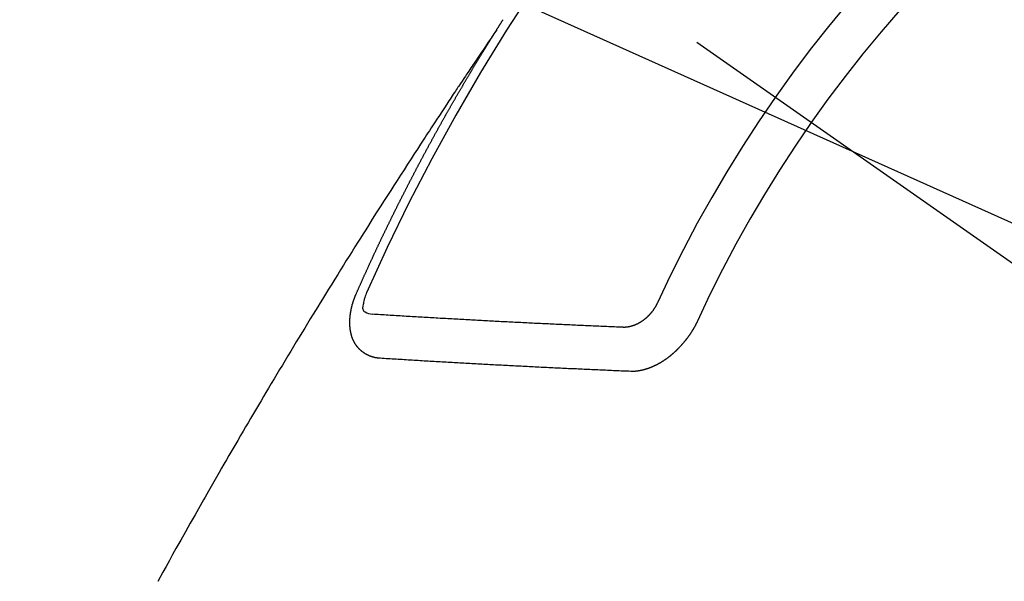
# Model space of a CAD drawing. Extents: x 28111 to 54242, y 210 to 8610.
# Drawn here: x 43386 to 43401, y 7288 to 7297 of the extents above; entities that cross this region are included whole.
import ezdxf

# ---------------------------------------------------------------- set-up
doc = ezdxf.new("R2010")
doc.units = 0
doc.header["$LTSCALE"] = 50
doc.header["$MEASUREMENT"] = 0
doc.linetypes.add('CENTER2', pattern=[1.125, 0.75, -0.125, 0.125, -0.125])
doc.linetypes.add('HIDDEN', pattern=[0.375, 0.25, -0.125])
doc.layers.get('0').update_dxf_attribs({"linetype": 'CONTINUOUS'})
for name, color, linetype in [('150-機器', 8, 'CONTINUOUS'), ('160-文字', 254, 'CONTINUOUS'), ('166-寸法B', 11, 'CONTINUOUS')]:
    doc.layers.add(name, color=color, linetype=linetype)
doc.styles.add('KH001', font='txt')
doc.dimstyles.new('KH1xx030', dxfattribs={"dimscale": 30, "dimtxt": 2, "dimasz": 0.6, "dimexe": 0.3, "dimexo": 1.2, "dimgap": 0.5, "dimtad": 3, "dimdec": 1, "dimdsep": 46, "dimlunit": 6, "dimtxsty": 'KH001', "dimblk": 'DOT', "dimcen": 1, "dimdle": 1, "dimclrd": 256, "dimclre": 256, "dimclrt": 256, "dimadec": 0, "dimazin": 0, "dimtfac": 1, "dimtdec": 1, "dimtix": 1, "dimtmove": 2, "dimatfit": 3, "dimldrblk": 'CLOSEDBLANK', "dimfxl": 1, "dimtolj": 1, "dimtzin": 0, "dimlwd": -1, "dimlwe": -1, "dimarcsym": 0})

# ---------------------------------------------------------------- blocks, each defined once
blk = doc.blocks.new('_Dot')
at = {"color": 0, "linetype": 'ByBlock', "lineweight": -2}
blk.add_line((-0.5, 0), (-1, 0), dxfattribs=at)
at = {"color": 0, "linetype": 'ByBlock', "const_width": 0.5}
blk.add_lwpolyline([(-0.25, 0, 1), (0.25, 0, 1)], format="xyb", close=True, dxfattribs=at)
blk = doc.blocks.new('*D83')
at = {"layer": '166-寸法B', "transparency": 16777216}
for p, q in [((43371.68, 7670.643), (43551.928, 7670.643)), ((43542.928, 7652.643), (43542.928, 7263.643)), ((43384.081, 7245.643), (43551.928, 7245.643))]:
    blk.add_line(p, q, dxfattribs=at)
at = {"layer": '166-寸法B', "transparency": 16777216, "xscale": 18, "yscale": 18, "zscale": 18}
for p, rotation in [((43542.928, 7670.643), 90), ((43542.928, 7245.643), 270)]:
    blk.add_blockref('_Dot', p, dxfattribs=dict(at, rotation=rotation))
at = {"layer": '166-寸法B', "transparency": 16777216, "insert": (43497.928, 7458.143), "char_height": 60, "attachment_point": 5, "rotation": 90, "style": 'KH001'}
blk.add_mtext('\\A1;425', dxfattribs=at)
blk = doc.blocks.new('_ClosedBlank')
at = {"color": 0, "linetype": 'ByBlock', "lineweight": -2}
for p, q in [((-1, 0.16667), (0, 0)), ((-1, 0.16667), (-1, -0.16667)), ((0, 0), (-1, -0.16667))]:
    blk.add_line(p, q, dxfattribs=at)

msp = doc.modelspace()

# ---------------------------------------------------------------- linework, layer by layer
at = {"layer": '150-機器', "color": 13, "linetype": 'CENTER2'}
msp.add_line((43176.044, 7450.835), (43420.062, 7279.972), dxfattribs=at)
at = {"layer": '150-機器', "color": 13, "linetype": 'HIDDEN'}
for points in [[(43393.131, 7296.873), (43393.135, 7296.879), (43393.139, 7296.885), (43393.141, 7296.89), (43393.145, 7296.896), (43393.149, 7296.902), (43393.153, 7296.908), (43393.156, 7296.913), (43393.16, 7296.919), (43393.163, 7296.925), (43393.167, 7296.93), (43393.171, 7296.936), (43393.174, 7296.942), (43393.177, 7296.947), (43393.181, 7296.952), (43393.184, 7296.959), (43393.188, 7296.964), (43393.192, 7296.969), (43393.195, 7296.976), (43393.198, 7296.981), (43393.202, 7296.986), (43393.206, 7296.993), (43393.21, 7296.998), (43393.213, 7297.003), (43393.216, 7297.009), (43393.22, 7297.015), (43393.224, 7297.02), (43393.227, 7297.026), (43393.231, 7297.032)], [(43393.135, 7296.879), (43393.091, 7296.815), (43393.048, 7296.75), (43393.005, 7296.686), (43392.962, 7296.622), (43392.932, 7296.578), (43392.903, 7296.534), (43392.873, 7296.49), (43392.844, 7296.446), (43392.827, 7296.421), (43392.81, 7296.396), (43392.793, 7296.37), (43392.776, 7296.345), (43392.759, 7296.32), (43392.742, 7296.295), (43392.725, 7296.27), (43392.708, 7296.245), (43392.695, 7296.226), (43392.683, 7296.208), (43392.67, 7296.189), (43392.658, 7296.17), (43392.632, 7296.132), (43392.607, 7296.094), (43392.581, 7296.056), (43392.556, 7296.018), (43392.543, 7295.999), (43392.531, 7295.98), (43392.518, 7295.961), (43392.506, 7295.942), (43392.489, 7295.917), (43392.472, 7295.892), (43392.456, 7295.867), (43392.439, 7295.842), (43392.422, 7295.816), (43392.406, 7295.791), (43392.389, 7295.765), (43392.372, 7295.74), (43392.335, 7295.683), (43392.297, 7295.626), (43392.259, 7295.57), (43392.222, 7295.513), (43392.193, 7295.469), (43392.164, 7295.424), (43392.135, 7295.38), (43392.106, 7295.336), (43392.085, 7295.303), (43392.063, 7295.271), (43392.042, 7295.238), (43392.021, 7295.206), (43391.971, 7295.131), (43391.923, 7295.056), (43391.874, 7294.981), (43391.826, 7294.905), (43391.772, 7294.823), (43391.719, 7294.74), (43391.666, 7294.657), (43391.613, 7294.575), (43391.564, 7294.499), (43391.515, 7294.422), (43391.466, 7294.346), (43391.417, 7294.27), (43391.356, 7294.174), (43391.295, 7294.079), (43391.234, 7293.983), (43391.174, 7293.887), (43391.134, 7293.823), (43391.093, 7293.76), (43391.053, 7293.696), (43391.013, 7293.632), (43390.969, 7293.562), (43390.925, 7293.492), (43390.881, 7293.421), (43390.837, 7293.351), (43390.793, 7293.281), (43390.749, 7293.21), (43390.706, 7293.14), (43390.662, 7293.069), (43390.615, 7292.993), (43390.567, 7292.916), (43390.52, 7292.839), (43390.473, 7292.763), (43390.437, 7292.705), (43390.402, 7292.647), (43390.366, 7292.59), (43390.331, 7292.532), (43390.287, 7292.461), (43390.244, 7292.391), (43390.201, 7292.32), (43390.158, 7292.25), (43390.116, 7292.179), (43390.073, 7292.108), (43390.03, 7292.038), (43389.988, 7291.967), (43389.945, 7291.897), (43389.903, 7291.826), (43389.86, 7291.755), (43389.818, 7291.685), (43389.775, 7291.614), (43389.733, 7291.543), (43389.691, 7291.472), (43389.649, 7291.401), (43389.61, 7291.337), (43389.572, 7291.273), (43389.534, 7291.208), (43389.496, 7291.144), (43389.466, 7291.092), (43389.435, 7291.041), (43389.405, 7290.99), (43389.374, 7290.938), (43389.336, 7290.874), (43389.299, 7290.81), (43389.261, 7290.745), (43389.223, 7290.681), (43389.178, 7290.604), (43389.133, 7290.526), (43389.088, 7290.449), (43389.043, 7290.371), (43389.006, 7290.307), (43388.968, 7290.242), (43388.931, 7290.178), (43388.894, 7290.113), (43388.853, 7290.042), (43388.813, 7289.971), (43388.772, 7289.9), (43388.731, 7289.829), (43388.706, 7289.784), (43388.68, 7289.739), (43388.654, 7289.694), (43388.628, 7289.649), (43388.603, 7289.603), (43388.577, 7289.558), (43388.551, 7289.513), (43388.526, 7289.467), (43388.453, 7289.338), (43388.38, 7289.209), (43388.307, 7289.08), (43388.234, 7288.951), (43388.184, 7288.86), (43388.134, 7288.77), (43388.083, 7288.679), (43388.033, 7288.589), (43387.955, 7288.447)], [(43390.987, 7292.84), (43390.991, 7292.85), (43390.995, 7292.858), (43390.998, 7292.867), (43391.002, 7292.875), (43391.006, 7292.883), (43391.01, 7292.892), (43391.014, 7292.901), (43391.017, 7292.909), (43391.021, 7292.918), (43391.024, 7292.926), (43391.029, 7292.935), (43391.033, 7292.944), (43391.036, 7292.952), (43391.04, 7292.961), (43391.043, 7292.969), (43391.048, 7292.978), (43391.052, 7292.986), (43391.055, 7292.995), (43391.059, 7293.003), (43391.063, 7293.013), (43391.067, 7293.021), (43391.071, 7293.029), (43391.074, 7293.038), (43391.078, 7293.046), (43391.083, 7293.055), (43391.086, 7293.063), (43391.09, 7293.072), (43391.093, 7293.08), (43391.097, 7293.09), (43391.102, 7293.098), (43391.105, 7293.106), (43391.109, 7293.115), (43391.112, 7293.123), (43391.117, 7293.132), (43391.121, 7293.14), (43391.124, 7293.149), (43391.128, 7293.157), (43391.133, 7293.166), (43391.136, 7293.175), (43391.14, 7293.183), (43391.144, 7293.191), (43391.148, 7293.2), (43391.152, 7293.209), (43391.155, 7293.217), (43391.159, 7293.225), (43391.164, 7293.235), (43391.167, 7293.243), (43391.171, 7293.251), (43391.175, 7293.26), (43391.179, 7293.269), (43391.182, 7293.277), (43391.187, 7293.285), (43391.191, 7293.294), (43391.194, 7293.303), (43391.199, 7293.311), (43391.202, 7293.319), (43391.206, 7293.329), (43391.211, 7293.337), (43391.214, 7293.345), (43391.218, 7293.354), (43391.223, 7293.362), (43391.226, 7293.371), (43391.23, 7293.379), (43391.235, 7293.388), (43391.238, 7293.397), (43391.242, 7293.405), (43391.246, 7293.414), (43391.25, 7293.422), (43391.253, 7293.431), (43391.258, 7293.439), (43391.262, 7293.448), (43391.265, 7293.457), (43391.27, 7293.465), (43391.274, 7293.474), (43391.278, 7293.482), (43391.282, 7293.49), (43391.286, 7293.5), (43391.29, 7293.507), (43391.294, 7293.516), (43391.297, 7293.524), (43391.302, 7293.533), (43391.306, 7293.542), (43391.31, 7293.55), (43391.314, 7293.559), (43391.317, 7293.567), (43391.322, 7293.575), (43391.326, 7293.585), (43391.33, 7293.593), (43391.334, 7293.601), (43391.338, 7293.61), (43391.342, 7293.618), (43391.346, 7293.627), (43391.351, 7293.636), (43391.354, 7293.644), (43391.358, 7293.652), (43391.363, 7293.661), (43391.366, 7293.67), (43391.37, 7293.678), (43391.374, 7293.687), (43391.379, 7293.695), (43391.382, 7293.703), (43391.387, 7293.712), (43391.391, 7293.721), (43391.394, 7293.729), (43391.399, 7293.738), (43391.403, 7293.746), (43391.407, 7293.754), (43391.411, 7293.764), (43391.415, 7293.772), (43391.419, 7293.78), (43391.424, 7293.789), (43391.427, 7293.797), (43391.432, 7293.806), (43391.436, 7293.815), (43391.44, 7293.823), (43391.444, 7293.832), (43391.449, 7293.84), (43391.452, 7293.848), (43391.457, 7293.857), (43391.46, 7293.865), (43391.465, 7293.873), (43391.469, 7293.883), (43391.473, 7293.891), (43391.477, 7293.9), (43391.482, 7293.908), (43391.485, 7293.916), (43391.49, 7293.925), (43391.494, 7293.934), (43391.498, 7293.942), (43391.502, 7293.951), (43391.506, 7293.959), (43391.51, 7293.968), (43391.515, 7293.976), (43391.518, 7293.985), (43391.523, 7293.993), (43391.527, 7294.002), (43391.532, 7294.011), (43391.535, 7294.019), (43391.539, 7294.027), (43391.544, 7294.036), (43391.548, 7294.044), (43391.553, 7294.053), (43391.556, 7294.061), (43391.561, 7294.069), (43391.565, 7294.079), (43391.569, 7294.087), (43391.573, 7294.096), (43391.577, 7294.104), (43391.582, 7294.112), (43391.586, 7294.121), (43391.59, 7294.129), (43391.594, 7294.138), (43391.599, 7294.146), (43391.603, 7294.154), (43391.607, 7294.163), (43391.611, 7294.171), (43391.615, 7294.181), (43391.62, 7294.189), (43391.624, 7294.197), (43391.628, 7294.206), (43391.632, 7294.214), (43391.637, 7294.223), (43391.641, 7294.231), (43391.646, 7294.24), (43391.649, 7294.248), (43391.654, 7294.256), (43391.658, 7294.265), (43391.662, 7294.273), (43391.667, 7294.282), (43391.67, 7294.291), (43391.675, 7294.299), (43391.68, 7294.307), (43391.683, 7294.316), (43391.688, 7294.325), (43391.692, 7294.332), (43391.697, 7294.342), (43391.701, 7294.35), (43391.706, 7294.358), (43391.709, 7294.367), (43391.714, 7294.376), (43391.719, 7294.384), (43391.722, 7294.392), (43391.727, 7294.401), (43391.731, 7294.409), (43391.735, 7294.418), (43391.74, 7294.426), (43391.745, 7294.435), (43391.748, 7294.443), (43391.753, 7294.452), (43391.757, 7294.46), (43391.761, 7294.469), (43391.766, 7294.477), (43391.77, 7294.485), (43391.774, 7294.494), (43391.779, 7294.502), (43391.783, 7294.511), (43391.788, 7294.519), (43391.792, 7294.528), (43391.796, 7294.536), (43391.801, 7294.545), (43391.805, 7294.553), (43391.81, 7294.562), (43391.814, 7294.57), (43391.819, 7294.579), (43391.822, 7294.587), (43391.827, 7294.596), (43391.831, 7294.604), (43391.836, 7294.612), (43391.84, 7294.621), (43391.844, 7294.629), (43391.849, 7294.638), (43391.853, 7294.646), (43391.858, 7294.655), (43391.862, 7294.663), (43391.867, 7294.672), (43391.871, 7294.68), (43391.875, 7294.689), (43391.88, 7294.697), (43391.884, 7294.706), (43391.889, 7294.714), (43391.893, 7294.723), (43391.897, 7294.731), (43391.902, 7294.74), (43391.906, 7294.748), (43391.911, 7294.756), (43391.915, 7294.765), (43391.92, 7294.774), (43391.924, 7294.782), (43391.929, 7294.79), (43391.933, 7294.798), (43391.937, 7294.807), (43391.942, 7294.815), (43391.947, 7294.824), (43391.951, 7294.832), (43391.956, 7294.841), (43391.959, 7294.849), (43391.964, 7294.858), (43391.969, 7294.866), (43391.974, 7294.875), (43391.978, 7294.883), (43391.983, 7294.891), (43391.986, 7294.9), (43391.991, 7294.909), (43391.996, 7294.917), (43392, 7294.925), (43392.005, 7294.933), (43392.01, 7294.942), (43392.014, 7294.951), (43392.018, 7294.959), (43392.023, 7294.968), (43392.027, 7294.976), (43392.032, 7294.985), (43392.037, 7294.993), (43392.041, 7295.001), (43392.046, 7295.009), (43392.05, 7295.019), (43392.054, 7295.026), (43392.059, 7295.035), (43392.063, 7295.043), (43392.068, 7295.052), (43392.073, 7295.06), (43392.078, 7295.069), (43392.082, 7295.076), (43392.087, 7295.085), (43392.091, 7295.095), (43392.095, 7295.102), (43392.1, 7295.111), (43392.104, 7295.119), (43392.109, 7295.128), (43392.114, 7295.136), (43392.119, 7295.145), (43392.123, 7295.152), (43392.128, 7295.161), (43392.132, 7295.169), (43392.137, 7295.178), (43392.142, 7295.187), (43392.145, 7295.195), (43392.15, 7295.204), (43392.155, 7295.212), (43392.16, 7295.22), (43392.164, 7295.228), (43392.169, 7295.237), (43392.173, 7295.245), (43392.178, 7295.254), (43392.183, 7295.263), (43392.187, 7295.27), (43392.192, 7295.279), (43392.197, 7295.287), (43392.201, 7295.296), (43392.206, 7295.304), (43392.211, 7295.313), (43392.215, 7295.32), (43392.22, 7295.329), (43392.225, 7295.338), (43392.229, 7295.346), (43392.234, 7295.355), (43392.238, 7295.363), (43392.243, 7295.371), (43392.248, 7295.379), (43392.253, 7295.388), (43392.257, 7295.397), (43392.262, 7295.405), (43392.267, 7295.413), (43392.271, 7295.421), (43392.276, 7295.43), (43392.28, 7295.438), (43392.285, 7295.447), (43392.29, 7295.455), (43392.294, 7295.463), (43392.299, 7295.472), (43392.304, 7295.48), (43392.309, 7295.489), (43392.313, 7295.497), (43392.318, 7295.505), (43392.323, 7295.514), (43392.327, 7295.522), (43392.332, 7295.531), (43392.336, 7295.539), (43392.341, 7295.548), (43392.346, 7295.556), (43392.35, 7295.564), (43392.356, 7295.572), (43392.36, 7295.58), (43392.365, 7295.589), (43392.37, 7295.598), (43392.375, 7295.606), (43392.379, 7295.614), (43392.384, 7295.622), (43392.389, 7295.631), (43392.394, 7295.64), (43392.398, 7295.648), (43392.403, 7295.657), (43392.407, 7295.664), (43392.413, 7295.673), (43392.418, 7295.681), (43392.422, 7295.689), (43392.427, 7295.698), (43392.431, 7295.706), (43392.436, 7295.715), (43392.441, 7295.723), (43392.446, 7295.731), (43392.45, 7295.74), (43392.456, 7295.747), (43392.46, 7295.756), (43392.465, 7295.765), (43392.47, 7295.773), (43392.475, 7295.782), (43392.479, 7295.79), (43392.484, 7295.798), (43392.49, 7295.806), (43392.494, 7295.814), (43392.499, 7295.823), (43392.504, 7295.832), (43392.508, 7295.84), (43392.513, 7295.849), (43392.517, 7295.856), (43392.523, 7295.865), (43392.528, 7295.873), (43392.532, 7295.881), (43392.537, 7295.89), (43392.541, 7295.898), (43392.546, 7295.907), (43392.552, 7295.915), (43392.556, 7295.923), (43392.561, 7295.932), (43392.566, 7295.94), (43392.571, 7295.948), (43392.576, 7295.956), (43392.581, 7295.964), (43392.586, 7295.973), (43392.59, 7295.982), (43392.595, 7295.99), (43392.6, 7295.998), (43392.605, 7296.007), (43392.61, 7296.015), (43392.615, 7296.023), (43392.62, 7296.031), (43392.625, 7296.039), (43392.63, 7296.048), (43392.634, 7296.056), (43392.639, 7296.065), (43392.645, 7296.073), (43392.649, 7296.081), (43392.654, 7296.09), (43392.659, 7296.098), (43392.664, 7296.106), (43392.669, 7296.114), (43392.674, 7296.123), (43392.678, 7296.131), (43392.684, 7296.139), (43392.688, 7296.147), (43392.693, 7296.156), (43392.698, 7296.165), (43392.703, 7296.172), (43392.708, 7296.181), (43392.713, 7296.19), (43392.718, 7296.197), (43392.723, 7296.206), (43392.728, 7296.214), (43392.732, 7296.222), (43392.738, 7296.23), (43392.743, 7296.239), (43392.747, 7296.247), (43392.753, 7296.255), (43392.758, 7296.264), (43392.762, 7296.272), (43392.767, 7296.281), (43392.772, 7296.288), (43392.777, 7296.297), (43392.782, 7296.306), (43392.787, 7296.313), (43392.792, 7296.322), (43392.797, 7296.33), (43392.802, 7296.338), (43392.807, 7296.346), (43392.812, 7296.355), (43392.817, 7296.363), (43392.822, 7296.371), (43392.827, 7296.38), (43392.832, 7296.387), (43392.837, 7296.396), (43392.842, 7296.405), (43392.847, 7296.412), (43392.852, 7296.421), (43392.857, 7296.43), (43392.862, 7296.437), (43392.867, 7296.446), (43392.872, 7296.454), (43392.877, 7296.462), (43392.882, 7296.471), (43392.887, 7296.479), (43392.892, 7296.487), (43392.897, 7296.496), (43392.902, 7296.504), (43392.907, 7296.512), (43392.912, 7296.52), (43392.917, 7296.529), (43392.922, 7296.536), (43392.927, 7296.545), (43392.932, 7296.553), (43392.937, 7296.561), (43392.942, 7296.569), (43392.948, 7296.578), (43392.952, 7296.586), (43392.957, 7296.594), (43392.963, 7296.602), (43392.967, 7296.61), (43392.973, 7296.619), (43392.978, 7296.627), (43392.984, 7296.635), (43392.988, 7296.643), (43392.993, 7296.652), (43392.999, 7296.66), (43393.003, 7296.668), (43393.009, 7296.676), (43393.014, 7296.685), (43393.019, 7296.692), (43393.024, 7296.701), (43393.029, 7296.709), (43393.034, 7296.717), (43393.039, 7296.725), (43393.044, 7296.734), (43393.049, 7296.742), (43393.054, 7296.75), (43393.059, 7296.759), (43393.064, 7296.766), (43393.069, 7296.775), (43393.075, 7296.783), (43393.08, 7296.792), (43393.085, 7296.799), (43393.09, 7296.808), (43393.096, 7296.816), (43393.1, 7296.824), (43393.106, 7296.832), (43393.111, 7296.841), (43393.116, 7296.849), (43393.121, 7296.857), (43393.126, 7296.865), (43393.131, 7296.873)], [(43391.354, 7291.858), (43391.352, 7291.858), (43391.35, 7291.859), (43391.347, 7291.859), (43391.345, 7291.859), (43391.342, 7291.859), (43391.339, 7291.86), (43391.337, 7291.86), (43391.335, 7291.86), (43391.332, 7291.86), (43391.33, 7291.86), (43391.328, 7291.861), (43391.325, 7291.861), (43391.322, 7291.862), (43391.32, 7291.862), (43391.317, 7291.862), (43391.315, 7291.862), (43391.313, 7291.862), (43391.31, 7291.863), (43391.308, 7291.864), (43391.306, 7291.864), (43391.303, 7291.864), (43391.301, 7291.865), (43391.299, 7291.865), (43391.296, 7291.866), (43391.293, 7291.865), (43391.291, 7291.866), (43391.289, 7291.866), (43391.287, 7291.866), (43391.284, 7291.867), (43391.281, 7291.867), (43391.279, 7291.868), (43391.277, 7291.868), (43391.275, 7291.869), (43391.273, 7291.87), (43391.27, 7291.87), (43391.268, 7291.871), (43391.266, 7291.871), (43391.263, 7291.871), (43391.26, 7291.872), (43391.258, 7291.873), (43391.257, 7291.874), (43391.254, 7291.874), (43391.252, 7291.874), (43391.249, 7291.875), (43391.247, 7291.876), (43391.245, 7291.877), (43391.243, 7291.877), (43391.241, 7291.878), (43391.238, 7291.878), (43391.236, 7291.88), (43391.234, 7291.88), (43391.232, 7291.88), (43391.229, 7291.881), (43391.227, 7291.882), (43391.225, 7291.883), (43391.223, 7291.883), (43391.22, 7291.885), (43391.218, 7291.885), (43391.217, 7291.886), (43391.214, 7291.886), (43391.211, 7291.887), (43391.21, 7291.888), (43391.207, 7291.889), (43391.206, 7291.89), (43391.203, 7291.891), (43391.201, 7291.891), (43391.199, 7291.892), (43391.197, 7291.893), (43391.194, 7291.894), (43391.192, 7291.895), (43391.19, 7291.896), (43391.188, 7291.896), (43391.186, 7291.898), (43391.184, 7291.898), (43391.182, 7291.899), (43391.18, 7291.9), (43391.177, 7291.901), (43391.176, 7291.903), (43391.173, 7291.903), (43391.172, 7291.904), (43391.169, 7291.905), (43391.167, 7291.906), (43391.166, 7291.907), (43391.163, 7291.908), (43391.161, 7291.909), (43391.159, 7291.91), (43391.157, 7291.911), (43391.155, 7291.912), (43391.153, 7291.914), (43391.151, 7291.914), (43391.149, 7291.915), (43391.147, 7291.916), (43391.145, 7291.918), (43391.143, 7291.918), (43391.141, 7291.919), (43391.14, 7291.921), (43391.137, 7291.922), (43391.135, 7291.923), (43391.133, 7291.924), (43391.132, 7291.925), (43391.129, 7291.927), (43391.128, 7291.928), (43391.126, 7291.929), (43391.124, 7291.929), (43391.121, 7291.931), (43391.12, 7291.932), (43391.118, 7291.933), (43391.116, 7291.934), (43391.114, 7291.936), (43391.112, 7291.937), (43391.111, 7291.938), (43391.108, 7291.94), (43391.107, 7291.941), (43391.105, 7291.942), (43391.103, 7291.943), (43391.101, 7291.945), (43391.099, 7291.946), (43391.098, 7291.947), (43391.096, 7291.949), (43391.093, 7291.95), (43391.092, 7291.951), (43391.09, 7291.953), (43391.089, 7291.954), (43391.086, 7291.955), (43391.084, 7291.957), (43391.083, 7291.958), (43391.081, 7291.959), (43391.079, 7291.961), (43391.078, 7291.963), (43391.076, 7291.964), (43391.074, 7291.965), (43391.072, 7291.967), (43391.07, 7291.968), (43391.069, 7291.97), (43391.068, 7291.971), (43391.065, 7291.973), (43391.064, 7291.974), (43391.062, 7291.975), (43391.061, 7291.977), (43391.058, 7291.979), (43391.057, 7291.98), (43391.055, 7291.981), (43391.054, 7291.983), (43391.052, 7291.985), (43391.05, 7291.986), (43391.049, 7291.988), (43391.047, 7291.989), (43391.045, 7291.99), (43391.044, 7291.992), (43391.042, 7291.994), (43391.041, 7291.996), (43391.039, 7291.997), (43391.037, 7291.998), (43391.036, 7292), (43391.034, 7292.002), (43391.033, 7292.003), (43391.031, 7292.005), (43391.03, 7292.007), (43391.028, 7292.008), (43391.026, 7292.009), (43391.025, 7292.012), (43391.023, 7292.013), (43391.022, 7292.015), (43391.02, 7292.016), (43391.019, 7292.018), (43391.017, 7292.021), (43391.016, 7292.022), (43391.015, 7292.024), (43391.013, 7292.025), (43391.011, 7292.027), (43391.009, 7292.029), (43391.008, 7292.031), (43391.007, 7292.033), (43391.006, 7292.034), (43391.004, 7292.036), (43391.003, 7292.038), (43391.001, 7292.039), (43391, 7292.041), (43390.999, 7292.043), (43390.997, 7292.045), (43390.996, 7292.047), (43390.994, 7292.049), (43390.993, 7292.051), (43390.992, 7292.052), (43390.991, 7292.054), (43390.989, 7292.056), (43390.988, 7292.058), (43390.986, 7292.06), (43390.985, 7292.062), (43390.984, 7292.064), (43390.982, 7292.066), (43390.981, 7292.068), (43390.98, 7292.07), (43390.978, 7292.071), (43390.977, 7292.073), (43390.976, 7292.075), (43390.974, 7292.078), (43390.973, 7292.08), (43390.972, 7292.082), (43390.971, 7292.083), (43390.97, 7292.085), (43390.969, 7292.087), (43390.968, 7292.089), (43390.966, 7292.092), (43390.965, 7292.094), (43390.964, 7292.096), (43390.963, 7292.098), (43390.962, 7292.1), (43390.961, 7292.102), (43390.96, 7292.104), (43390.959, 7292.106), (43390.957, 7292.108), (43390.956, 7292.11), (43390.955, 7292.112), (43390.954, 7292.114), (43390.953, 7292.116), (43390.951, 7292.118), (43390.951, 7292.121), (43390.95, 7292.123), (43390.949, 7292.125), (43390.948, 7292.127), (43390.946, 7292.129), (43390.945, 7292.131), (43390.944, 7292.134), (43390.943, 7292.136), (43390.942, 7292.138), (43390.941, 7292.14), (43390.941, 7292.143), (43390.94, 7292.145), (43390.939, 7292.146), (43390.938, 7292.148), (43390.937, 7292.151), (43390.936, 7292.153), (43390.935, 7292.155), (43390.934, 7292.158), (43390.933, 7292.16), (43390.932, 7292.162), (43390.931, 7292.165), (43390.93, 7292.167), (43390.929, 7292.17), (43390.928, 7292.172), (43390.927, 7292.174), (43390.927, 7292.177), (43390.926, 7292.179), (43390.925, 7292.181), (43390.924, 7292.183), (43390.924, 7292.186), (43390.923, 7292.188), (43390.922, 7292.191), (43390.921, 7292.193), (43390.921, 7292.196), (43390.92, 7292.198), (43390.919, 7292.2), (43390.918, 7292.202), (43390.918, 7292.204), (43390.917, 7292.206), (43390.917, 7292.209), (43390.916, 7292.211), (43390.915, 7292.214), (43390.915, 7292.217), (43390.914, 7292.219), (43390.913, 7292.221), (43390.913, 7292.224), (43390.912, 7292.226), (43390.911, 7292.229), (43390.911, 7292.232), (43390.91, 7292.234), (43390.909, 7292.237), (43390.909, 7292.239), (43390.908, 7292.241), (43390.908, 7292.243), (43390.907, 7292.246), (43390.907, 7292.249), (43390.906, 7292.251), (43390.905, 7292.254), (43390.905, 7292.257), (43390.904, 7292.259), (43390.903, 7292.261), (43390.904, 7292.263), (43390.903, 7292.266), (43390.903, 7292.269), (43390.902, 7292.272), (43390.902, 7292.275), (43390.901, 7292.277), (43390.9, 7292.279), (43390.9, 7292.282), (43390.9, 7292.284), (43390.899, 7292.287), (43390.899, 7292.29), (43390.898, 7292.293), (43390.898, 7292.295), (43390.898, 7292.298), (43390.898, 7292.3), (43390.897, 7292.303), (43390.897, 7292.306), (43390.896, 7292.309), (43390.897, 7292.311), (43390.896, 7292.314), (43390.896, 7292.316), (43390.895, 7292.319), (43390.896, 7292.321), (43390.895, 7292.324), (43390.895, 7292.327), (43390.894, 7292.33), (43390.894, 7292.332), (43390.894, 7292.335), (43390.893, 7292.338), (43390.893, 7292.34), (43390.893, 7292.343), (43390.893, 7292.345), (43390.892, 7292.348), (43390.893, 7292.35), (43390.893, 7292.354), (43390.892, 7292.357), (43390.892, 7292.359), (43390.892, 7292.362), (43390.892, 7292.364), (43390.891, 7292.367), (43390.892, 7292.37), (43390.891, 7292.373), (43390.891, 7292.376), (43390.891, 7292.378), (43390.891, 7292.381), (43390.891, 7292.384), (43390.891, 7292.387), (43390.891, 7292.389), (43390.89, 7292.392), (43390.891, 7292.395), (43390.891, 7292.398), (43390.891, 7292.4), (43390.89, 7292.403), (43390.891, 7292.407), (43390.891, 7292.409), (43390.89, 7292.412), (43390.891, 7292.415), (43390.891, 7292.417), (43390.89, 7292.42), (43390.891, 7292.423), (43390.891, 7292.426), (43390.891, 7292.428), (43390.891, 7292.432), (43390.891, 7292.434), (43390.891, 7292.437), (43390.891, 7292.44), (43390.891, 7292.442), (43390.891, 7292.446), (43390.892, 7292.448), (43390.891, 7292.451), (43390.892, 7292.454), (43390.892, 7292.457), (43390.893, 7292.46), (43390.892, 7292.463), (43390.893, 7292.466), (43390.893, 7292.468), (43390.893, 7292.471), (43390.893, 7292.474), (43390.894, 7292.477), (43390.893, 7292.48), (43390.894, 7292.483), (43390.895, 7292.485), (43390.895, 7292.489), (43390.895, 7292.491), (43390.895, 7292.495), (43390.895, 7292.497), (43390.895, 7292.501), (43390.896, 7292.503), (43390.896, 7292.506), (43390.897, 7292.509), (43390.897, 7292.512), (43390.897, 7292.515), (43390.898, 7292.517), (43390.898, 7292.521), (43390.898, 7292.523), (43390.899, 7292.526), (43390.899, 7292.53), (43390.899, 7292.532), (43390.9, 7292.535), (43390.9, 7292.539), (43390.901, 7292.541), (43390.901, 7292.544), (43390.902, 7292.547), (43390.902, 7292.55), (43390.903, 7292.553), (43390.903, 7292.556), (43390.903, 7292.558), (43390.904, 7292.561), (43390.904, 7292.565), (43390.904, 7292.567), (43390.905, 7292.57), (43390.906, 7292.573), (43390.906, 7292.577), (43390.907, 7292.579), (43390.908, 7292.582), (43390.908, 7292.586), (43390.909, 7292.589), (43390.909, 7292.591), (43390.91, 7292.594), (43390.911, 7292.597), (43390.911, 7292.601), (43390.912, 7292.604), (43390.912, 7292.606), (43390.913, 7292.609), (43390.913, 7292.612), (43390.914, 7292.615), (43390.915, 7292.618), (43390.915, 7292.621), (43390.916, 7292.624), (43390.917, 7292.627), (43390.917, 7292.63), (43390.918, 7292.633), (43390.919, 7292.636), (43390.92, 7292.639), (43390.92, 7292.642), (43390.921, 7292.645), (43390.922, 7292.648), (43390.922, 7292.651), (43390.923, 7292.654), (43390.924, 7292.657), (43390.925, 7292.66), (43390.926, 7292.663), (43390.926, 7292.666), (43390.927, 7292.669), (43390.928, 7292.672), (43390.929, 7292.675), (43390.929, 7292.678), (43390.93, 7292.681), (43390.931, 7292.684), (43390.932, 7292.687), (43390.933, 7292.69), (43390.934, 7292.693), (43390.935, 7292.696), (43390.935, 7292.699), (43390.936, 7292.702), (43390.937, 7292.705), (43390.938, 7292.708), (43390.939, 7292.711), (43390.94, 7292.714), (43390.941, 7292.717), (43390.942, 7292.72), (43390.943, 7292.723), (43390.944, 7292.726), (43390.945, 7292.729), (43390.946, 7292.732), (43390.947, 7292.735), (43390.947, 7292.738), (43390.949, 7292.742), (43390.95, 7292.745), (43390.951, 7292.748), (43390.952, 7292.75), (43390.953, 7292.753), (43390.954, 7292.756), (43390.955, 7292.76), (43390.956, 7292.763), (43390.957, 7292.766), (43390.959, 7292.768), (43390.96, 7292.772), (43390.961, 7292.775), (43390.962, 7292.778), (43390.963, 7292.781), (43390.964, 7292.783), (43390.965, 7292.786), (43390.966, 7292.789), (43390.968, 7292.793), (43390.969, 7292.796), (43390.97, 7292.799), (43390.971, 7292.802), (43390.972, 7292.805), (43390.974, 7292.807), (43390.975, 7292.811), (43390.976, 7292.814), (43390.977, 7292.817), (43390.979, 7292.82), (43390.98, 7292.823), (43390.981, 7292.826), (43390.982, 7292.829), (43390.984, 7292.832), (43390.985, 7292.835), (43390.986, 7292.838), (43390.987, 7292.84)], [(43391.15, 7292.867), (43391.142, 7292.847), (43391.134, 7292.827), (43391.127, 7292.807), (43391.12, 7292.786), (43391.116, 7292.774), (43391.112, 7292.761), (43391.108, 7292.748), (43391.105, 7292.735), (43391.101, 7292.716), (43391.098, 7292.698), (43391.095, 7292.678), (43391.092, 7292.659), (43391.089, 7292.646), (43391.087, 7292.634), (43391.087, 7292.622), (43391.088, 7292.61), (43391.093, 7292.597), (43391.101, 7292.586), (43391.112, 7292.575), (43391.124, 7292.566), (43391.15, 7292.552), (43391.177, 7292.542), (43391.206, 7292.536), (43391.235, 7292.532)], [(43395.591, 7292.706), (43395.588, 7292.703), (43395.587, 7292.699), (43395.586, 7292.696), (43395.584, 7292.693), (43395.582, 7292.689), (43395.58, 7292.686), (43395.579, 7292.683), (43395.578, 7292.679), (43395.575, 7292.675), (43395.574, 7292.673), (43395.572, 7292.669), (43395.57, 7292.666), (43395.568, 7292.662), (43395.566, 7292.659), (43395.565, 7292.656), (43395.563, 7292.652), (43395.561, 7292.649), (43395.559, 7292.645), (43395.557, 7292.642), (43395.555, 7292.64), (43395.553, 7292.636), (43395.551, 7292.633), (43395.549, 7292.629), (43395.547, 7292.626), (43395.544, 7292.623), (43395.542, 7292.619), (43395.54, 7292.617), (43395.539, 7292.613), (43395.537, 7292.61), (43395.534, 7292.607), (43395.532, 7292.603), (43395.53, 7292.6), (43395.528, 7292.597), (43395.526, 7292.594), (43395.524, 7292.591), (43395.521, 7292.588), (43395.519, 7292.585), (43395.517, 7292.581), (43395.514, 7292.579), (43395.511, 7292.575), (43395.509, 7292.572), (43395.507, 7292.57), (43395.505, 7292.566), (43395.503, 7292.563), (43395.5, 7292.56), (43395.497, 7292.557), (43395.495, 7292.554), (43395.492, 7292.551), (43395.49, 7292.549), (43395.488, 7292.545), (43395.485, 7292.543), (43395.482, 7292.539), (43395.48, 7292.536), (43395.477, 7292.534), (43395.475, 7292.53), (43395.472, 7292.528), (43395.47, 7292.525), (43395.467, 7292.522), (43395.465, 7292.519), (43395.461, 7292.516), (43395.459, 7292.513), (43395.457, 7292.511), (43395.454, 7292.509), (43395.451, 7292.505), (43395.448, 7292.503), (43395.445, 7292.5), (43395.443, 7292.497), (43395.44, 7292.495), (43395.437, 7292.492), (43395.434, 7292.489), (43395.432, 7292.487), (43395.429, 7292.484), (43395.426, 7292.482), (43395.423, 7292.479), (43395.42, 7292.477), (43395.417, 7292.474), (43395.415, 7292.471), (43395.412, 7292.468), (43395.409, 7292.466), (43395.406, 7292.464), (43395.403, 7292.461), (43395.401, 7292.459), (43395.398, 7292.456), (43395.394, 7292.454), (43395.392, 7292.452), (43395.389, 7292.449), (43395.386, 7292.448), (43395.382, 7292.445), (43395.379, 7292.443), (43395.377, 7292.441), (43395.374, 7292.438), (43395.371, 7292.436), (43395.367, 7292.434), (43395.364, 7292.431), (43395.362, 7292.429), (43395.358, 7292.427), (43395.355, 7292.425), (43395.352, 7292.423), (43395.349, 7292.421), (43395.346, 7292.419), (43395.343, 7292.417), (43395.339, 7292.415), (43395.337, 7292.413), (43395.333, 7292.411), (43395.33, 7292.409), (43395.327, 7292.407), (43395.324, 7292.405), (43395.32, 7292.403), (43395.318, 7292.402), (43395.314, 7292.399), (43395.311, 7292.398), (43395.307, 7292.395), (43395.304, 7292.394), (43395.301, 7292.392), (43395.298, 7292.391), (43395.294, 7292.389), (43395.292, 7292.387), (43395.288, 7292.386), (43395.285, 7292.384), (43395.281, 7292.382), (43395.279, 7292.38), (43395.275, 7292.379), (43395.272, 7292.378), (43395.268, 7292.376), (43395.265, 7292.375), (43395.262, 7292.374), (43395.259, 7292.372), (43395.255, 7292.37), (43395.252, 7292.369), (43395.249, 7292.367), (43395.245, 7292.366), (43395.242, 7292.365), (43395.239, 7292.363), (43395.235, 7292.362), (43395.232, 7292.361), (43395.229, 7292.36), (43395.226, 7292.359), (43395.222, 7292.358), (43395.219, 7292.356), (43395.216, 7292.355), (43395.212, 7292.354), (43395.21, 7292.353), (43395.206, 7292.352), (43395.203, 7292.351), (43395.199, 7292.35), (43395.196, 7292.349), (43395.193, 7292.348), (43395.189, 7292.347), (43395.186, 7292.346), (43395.183, 7292.345), (43395.18, 7292.345), (43395.176, 7292.344), (43395.173, 7292.342), (43395.17, 7292.342), (43395.166, 7292.341), (43395.163, 7292.341), (43395.16, 7292.339), (43395.157, 7292.339), (43395.153, 7292.339), (43395.15, 7292.338), (43395.147, 7292.337), (43395.144, 7292.337), (43395.14, 7292.336), (43395.138, 7292.335), (43395.134, 7292.336), (43395.131, 7292.335), (43395.128, 7292.334), (43395.124, 7292.334), (43395.121, 7292.333), (43395.118, 7292.333), (43395.115, 7292.333), (43395.112, 7292.332), (43395.109, 7292.332), (43395.106, 7292.332), (43395.102, 7292.332), (43395.1, 7292.332), (43395.096, 7292.332), (43395.093, 7292.331), (43395.09, 7292.331), (43395.087, 7292.332), (43395.085, 7292.331), (43395.081, 7292.331), (43395.078, 7292.331), (43395.075, 7292.332), (43395.072, 7292.331), (43395.069, 7292.331), (43395.067, 7292.332), (43395.063, 7292.332), (43395.06, 7292.332), (43395.057, 7292.332), (43395.054, 7292.333)], [(43395.054, 7292.333), (43395.025, 7292.334), (43394.994, 7292.335), (43394.965, 7292.336), (43394.935, 7292.337), (43394.906, 7292.338), (43394.876, 7292.339), (43394.847, 7292.341), (43394.817, 7292.342), (43394.787, 7292.343), (43394.758, 7292.344), (43394.728, 7292.346), (43394.698, 7292.347), (43394.668, 7292.349), (43394.639, 7292.35), (43394.609, 7292.351), (43394.58, 7292.352), (43394.55, 7292.354), (43394.52, 7292.355), (43394.49, 7292.357), (43394.46, 7292.358), (43394.431, 7292.359), (43394.401, 7292.36), (43394.371, 7292.362), (43394.341, 7292.363), (43394.312, 7292.365), (43394.282, 7292.366), (43394.252, 7292.368), (43394.222, 7292.369), (43394.193, 7292.37), (43394.162, 7292.372), (43394.133, 7292.373), (43394.103, 7292.374), (43394.073, 7292.376), (43394.043, 7292.377), (43394.013, 7292.379), (43393.984, 7292.38), (43393.954, 7292.382), (43393.924, 7292.383), (43393.894, 7292.385), (43393.863, 7292.385), (43393.834, 7292.386), (43393.803, 7292.388), (43393.774, 7292.389), (43393.743, 7292.391), (43393.714, 7292.392), (43393.684, 7292.394), (43393.654, 7292.395), (43393.624, 7292.397), (43393.594, 7292.398), (43393.564, 7292.4), (43393.534, 7292.401), (43393.504, 7292.403), (43393.474, 7292.404), (43393.444, 7292.406), (43393.414, 7292.407), (43393.384, 7292.409), (43393.354, 7292.411), (43393.324, 7292.412), (43393.294, 7292.414), (43393.264, 7292.415), (43393.234, 7292.417), (43393.204, 7292.418), (43393.174, 7292.42), (43393.144, 7292.421), (43393.113, 7292.423), (43393.084, 7292.424), (43393.053, 7292.426), (43393.024, 7292.427), (43392.993, 7292.429), (43392.963, 7292.431), (43392.933, 7292.432), (43392.903, 7292.434), (43392.873, 7292.436), (43392.843, 7292.437), (43392.813, 7292.439), (43392.782, 7292.441), (43392.752, 7292.443), (43392.722, 7292.444), (43392.692, 7292.446), (43392.661, 7292.447), (43392.631, 7292.449), (43392.602, 7292.45), (43392.571, 7292.452), (43392.541, 7292.454), (43392.51, 7292.456), (43392.48, 7292.458), (43392.45, 7292.459), (43392.42, 7292.461), (43392.39, 7292.462), (43392.359, 7292.464), (43392.329, 7292.466), (43392.298, 7292.468), (43392.269, 7292.469), (43392.238, 7292.471), (43392.208, 7292.473), (43392.178, 7292.475), (43392.147, 7292.476), (43392.117, 7292.478), (43392.086, 7292.48), (43392.056, 7292.482), (43392.026, 7292.484), (43391.995, 7292.485), (43391.965, 7292.487), (43391.935, 7292.488), (43391.905, 7292.49), (43391.875, 7292.492), (43391.844, 7292.494), (43391.814, 7292.496), (43391.783, 7292.497), (43391.753, 7292.499), (43391.723, 7292.501), (43391.692, 7292.503), (43391.661, 7292.505), (43391.631, 7292.507), (43391.6, 7292.509), (43391.57, 7292.511), (43391.539, 7292.512), (43391.509, 7292.514), (43391.479, 7292.516), (43391.448, 7292.518), (43391.418, 7292.52), (43391.388, 7292.522), (43391.358, 7292.524), (43391.326, 7292.526), (43391.296, 7292.528), (43391.266, 7292.53), (43391.235, 7292.532)], [(43396.21, 7292.444), (43396.21, 7292.441), (43396.208, 7292.437), (43396.206, 7292.434), (43396.205, 7292.431), (43396.203, 7292.428), (43396.202, 7292.424), (43396.2, 7292.422), (43396.199, 7292.419), (43396.197, 7292.416), (43396.196, 7292.413), (43396.194, 7292.409), (43396.193, 7292.406), (43396.191, 7292.402), (43396.19, 7292.4), (43396.188, 7292.396), (43396.186, 7292.394), (43396.185, 7292.39), (43396.183, 7292.387), (43396.182, 7292.383), (43396.18, 7292.381), (43396.179, 7292.377), (43396.177, 7292.375), (43396.175, 7292.371), (43396.174, 7292.368), (43396.172, 7292.365), (43396.17, 7292.362), (43396.168, 7292.359), (43396.167, 7292.356), (43396.165, 7292.353), (43396.164, 7292.35), (43396.162, 7292.346), (43396.16, 7292.344), (43396.159, 7292.34), (43396.157, 7292.338), (43396.155, 7292.334), (43396.154, 7292.331), (43396.151, 7292.328), (43396.149, 7292.325), (43396.148, 7292.322), (43396.146, 7292.318), (43396.144, 7292.316), (43396.143, 7292.312), (43396.141, 7292.31), (43396.139, 7292.306), (43396.137, 7292.304), (43396.136, 7292.3), (43396.133, 7292.297), (43396.132, 7292.294), (43396.129, 7292.291), (43396.128, 7292.289), (43396.126, 7292.285), (43396.124, 7292.282), (43396.122, 7292.279), (43396.12, 7292.276), (43396.118, 7292.273), (43396.117, 7292.27), (43396.115, 7292.267), (43396.113, 7292.264), (43396.11, 7292.261), (43396.109, 7292.258), (43396.106, 7292.255), (43396.105, 7292.252), (43396.103, 7292.249), (43396.101, 7292.245), (43396.099, 7292.243), (43396.097, 7292.24), (43396.095, 7292.237), (43396.093, 7292.234), (43396.091, 7292.231), (43396.089, 7292.228), (43396.087, 7292.225), (43396.085, 7292.222), (43396.083, 7292.219), (43396.081, 7292.217), (43396.079, 7292.213), (43396.076, 7292.21), (43396.074, 7292.208), (43396.072, 7292.204), (43396.07, 7292.201), (43396.068, 7292.199), (43396.066, 7292.196), (43396.064, 7292.193), (43396.062, 7292.19), (43396.06, 7292.187), (43396.058, 7292.184), (43396.056, 7292.181), (43396.054, 7292.178), (43396.052, 7292.175), (43396.049, 7292.172), (43396.048, 7292.169), (43396.045, 7292.167), (43396.043, 7292.164), (43396.041, 7292.161), (43396.038, 7292.158), (43396.036, 7292.155), (43396.034, 7292.152), (43396.032, 7292.15), (43396.03, 7292.146), (43396.027, 7292.144), (43396.025, 7292.141), (43396.023, 7292.138), (43396.021, 7292.135), (43396.019, 7292.132), (43396.016, 7292.129), (43396.014, 7292.127), (43396.012, 7292.124), (43396.01, 7292.121), (43396.007, 7292.119), (43396.005, 7292.115), (43396.003, 7292.113), (43396.001, 7292.11), (43395.998, 7292.108), (43395.996, 7292.104), (43395.994, 7292.102), (43395.992, 7292.099), (43395.989, 7292.096), (43395.987, 7292.094), (43395.985, 7292.09), (43395.982, 7292.088), (43395.98, 7292.085), (43395.978, 7292.082), (43395.975, 7292.08), (43395.973, 7292.077), (43395.97, 7292.075), (43395.968, 7292.072), (43395.966, 7292.069), (43395.963, 7292.066), (43395.961, 7292.063), (43395.959, 7292.061), (43395.956, 7292.058), (43395.955, 7292.056), (43395.951, 7292.053), (43395.95, 7292.05), (43395.947, 7292.048), (43395.945, 7292.045), (43395.942, 7292.043), (43395.939, 7292.039), (43395.937, 7292.037), (43395.935, 7292.034), (43395.932, 7292.032), (43395.93, 7292.029), (43395.927, 7292.027), (43395.925, 7292.024), (43395.922, 7292.022), (43395.92, 7292.019), (43395.918, 7292.017), (43395.915, 7292.014), (43395.913, 7292.012), (43395.911, 7292.008), (43395.908, 7292.007), (43395.905, 7292.004), (43395.903, 7292.001), (43395.9, 7291.999), (43395.898, 7291.996), (43395.895, 7291.994), (43395.893, 7291.992), (43395.89, 7291.988), (43395.888, 7291.987), (43395.886, 7291.983), (43395.883, 7291.981), (43395.88, 7291.979), (43395.878, 7291.976), (43395.875, 7291.974), (43395.873, 7291.972), (43395.87, 7291.969), (43395.868, 7291.967), (43395.865, 7291.964), (43395.862, 7291.962), (43395.86, 7291.959), (43395.857, 7291.957), (43395.854, 7291.954), (43395.852, 7291.952), (43395.85, 7291.95), (43395.847, 7291.947), (43395.844, 7291.945), (43395.841, 7291.942), (43395.84, 7291.94), (43395.836, 7291.937), (43395.834, 7291.935), (43395.831, 7291.934), (43395.828, 7291.931), (43395.826, 7291.929), (43395.823, 7291.926), (43395.821, 7291.924), (43395.818, 7291.922), (43395.815, 7291.919), (43395.813, 7291.917), (43395.81, 7291.916), (43395.807, 7291.913), (43395.805, 7291.91), (43395.802, 7291.908), (43395.8, 7291.906), (43395.797, 7291.904), (43395.794, 7291.901), (43395.792, 7291.899), (43395.789, 7291.897), (43395.786, 7291.895), (43395.783, 7291.893), (43395.781, 7291.891), (43395.778, 7291.888), (43395.775, 7291.886), (43395.773, 7291.885), (43395.77, 7291.883), (43395.767, 7291.88), (43395.765, 7291.878), (43395.762, 7291.876), (43395.759, 7291.874), (43395.756, 7291.872), (43395.754, 7291.87), (43395.751, 7291.868), (43395.748, 7291.865), (43395.746, 7291.863), (43395.743, 7291.861), (43395.741, 7291.86), (43395.737, 7291.857), (43395.735, 7291.855), (43395.732, 7291.853), (43395.729, 7291.852), (43395.727, 7291.85), (43395.723, 7291.847), (43395.721, 7291.845), (43395.718, 7291.843), (43395.716, 7291.842), (43395.713, 7291.84), (43395.71, 7291.838), (43395.707, 7291.836), (43395.704, 7291.834), (43395.702, 7291.832), (43395.699, 7291.83), (43395.696, 7291.829), (43395.693, 7291.827), (43395.691, 7291.825), (43395.688, 7291.823), (43395.685, 7291.82), (43395.682, 7291.819), (43395.679, 7291.817), (43395.677, 7291.815), (43395.674, 7291.814), (43395.671, 7291.812), (43395.668, 7291.81), (43395.666, 7291.808), (43395.663, 7291.807), (43395.66, 7291.805), (43395.657, 7291.803), (43395.655, 7291.801), (43395.652, 7291.8), (43395.649, 7291.798), (43395.646, 7291.796), (43395.643, 7291.795), (43395.641, 7291.793), (43395.638, 7291.791), (43395.635, 7291.79), (43395.632, 7291.788), (43395.63, 7291.786), (43395.626, 7291.785), (43395.624, 7291.783), (43395.62, 7291.782), (43395.618, 7291.78), (43395.615, 7291.778), (43395.612, 7291.777), (43395.609, 7291.775), (43395.606, 7291.774), (43395.604, 7291.772), (43395.602, 7291.771), (43395.598, 7291.769), (43395.596, 7291.767), (43395.592, 7291.766), (43395.59, 7291.764), (43395.586, 7291.763), (43395.585, 7291.762), (43395.581, 7291.761), (43395.579, 7291.759), (43395.575, 7291.757), (43395.573, 7291.756), (43395.569, 7291.754), (43395.567, 7291.753), (43395.564, 7291.752), (43395.562, 7291.75), (43395.558, 7291.749), (43395.556, 7291.748), (43395.553, 7291.746), (43395.55, 7291.744), (43395.547, 7291.743), (43395.545, 7291.742), (43395.542, 7291.741), (43395.539, 7291.739), (43395.536, 7291.738), (43395.533, 7291.737), (43395.531, 7291.735), (43395.527, 7291.734), (43395.525, 7291.733), (43395.522, 7291.731), (43395.519, 7291.73), (43395.517, 7291.729), (43395.513, 7291.728), (43395.511, 7291.727), (43395.508, 7291.725), (43395.505, 7291.724), (43395.503, 7291.723), (43395.499, 7291.722), (43395.496, 7291.721), (43395.494, 7291.719), (43395.491, 7291.718), (43395.488, 7291.718), (43395.485, 7291.716), (43395.482, 7291.715), (43395.479, 7291.714), (43395.477, 7291.713), (43395.474, 7291.712), (43395.471, 7291.711), (43395.468, 7291.709), (43395.466, 7291.709), (43395.462, 7291.707), (43395.46, 7291.707), (43395.457, 7291.705), (43395.454, 7291.705), (43395.451, 7291.703), (43395.448, 7291.703), (43395.446, 7291.702), (43395.443, 7291.7), (43395.44, 7291.7), (43395.437, 7291.699), (43395.435, 7291.698), (43395.432, 7291.697), (43395.429, 7291.696), (43395.426, 7291.695), (43395.424, 7291.694), (43395.421, 7291.693), (43395.418, 7291.692), (43395.415, 7291.692), (43395.412, 7291.691), (43395.41, 7291.69), (43395.407, 7291.689), (43395.404, 7291.688), (43395.401, 7291.687), (43395.398, 7291.687), (43395.395, 7291.686), (43395.393, 7291.684), (43395.39, 7291.684), (43395.387, 7291.683), (43395.384, 7291.683), (43395.382, 7291.682), (43395.378, 7291.681), (43395.375, 7291.681), (43395.373, 7291.68), (43395.371, 7291.679), (43395.368, 7291.679), (43395.365, 7291.678), (43395.362, 7291.677), (43395.359, 7291.676), (43395.356, 7291.676), (43395.353, 7291.675), (43395.351, 7291.675), (43395.349, 7291.674), (43395.346, 7291.673), (43395.343, 7291.673), (43395.34, 7291.672), (43395.338, 7291.672), (43395.335, 7291.671), (43395.332, 7291.671), (43395.329, 7291.67), (43395.326, 7291.67), (43395.324, 7291.669), (43395.321, 7291.669), (43395.318, 7291.668), (43395.315, 7291.668), (43395.313, 7291.667), (43395.31, 7291.667), (43395.307, 7291.666), (43395.304, 7291.666), (43395.301, 7291.665), (43395.299, 7291.665), (43395.296, 7291.664), (43395.294, 7291.663), (43395.292, 7291.664), (43395.289, 7291.663), (43395.285, 7291.663), (43395.283, 7291.663), (43395.28, 7291.662), (43395.277, 7291.662), (43395.275, 7291.662), (43395.272, 7291.662), (43395.269, 7291.661), (43395.267, 7291.661), (43395.264, 7291.661), (43395.262, 7291.661), (43395.259, 7291.66), (43395.256, 7291.66), (43395.254, 7291.66), (43395.251, 7291.659), (43395.248, 7291.659), (43395.246, 7291.659), (43395.243, 7291.659), (43395.241, 7291.659), (43395.238, 7291.659), (43395.235, 7291.658), (43395.232, 7291.659), (43395.23, 7291.658), (43395.227, 7291.659), (43395.225, 7291.658), (43395.222, 7291.659), (43395.22, 7291.658), (43395.217, 7291.658), (43395.215, 7291.658), (43395.212, 7291.658), (43395.21, 7291.658), (43395.207, 7291.659), (43395.204, 7291.658), (43395.202, 7291.659), (43395.199, 7291.658), (43395.197, 7291.658), (43395.194, 7291.658), (43395.192, 7291.658), (43395.189, 7291.658), (43395.186, 7291.659)], [(43395.186, 7291.659), (43395.156, 7291.66), (43395.127, 7291.661), (43395.097, 7291.662), (43395.068, 7291.664), (43395.037, 7291.664), (43395.008, 7291.665), (43394.978, 7291.667), (43394.948, 7291.668), (43394.918, 7291.669), (43394.889, 7291.671), (43394.859, 7291.672), (43394.829, 7291.674), (43394.799, 7291.675), (43394.77, 7291.676), (43394.74, 7291.677), (43394.71, 7291.679), (43394.68, 7291.68), (43394.65, 7291.681), (43394.62, 7291.682), (43394.59, 7291.684), (43394.56, 7291.685), (43394.531, 7291.686), (43394.5, 7291.688), (43394.471, 7291.689), (43394.441, 7291.691), (43394.411, 7291.692), (43394.381, 7291.694), (43394.352, 7291.695), (43394.321, 7291.697), (43394.291, 7291.697), (43394.262, 7291.698), (43394.231, 7291.7), (43394.202, 7291.701), (43394.171, 7291.703), (43394.142, 7291.704), (43394.112, 7291.706), (43394.082, 7291.707), (43394.052, 7291.709), (43394.022, 7291.71), (43393.992, 7291.712), (43393.962, 7291.713), (43393.932, 7291.715), (43393.901, 7291.716), (43393.872, 7291.717), (43393.841, 7291.719), (43393.812, 7291.72), (43393.781, 7291.722), (43393.752, 7291.723), (43393.721, 7291.725), (43393.692, 7291.726), (43393.661, 7291.728), (43393.631, 7291.73), (43393.601, 7291.731), (43393.571, 7291.733), (43393.541, 7291.734), (43393.511, 7291.736), (43393.481, 7291.737), (43393.45, 7291.738), (43393.42, 7291.74), (43393.39, 7291.742), (43393.36, 7291.743), (43393.33, 7291.745), (43393.299, 7291.746), (43393.27, 7291.748), (43393.239, 7291.749), (43393.209, 7291.751), (43393.179, 7291.752), (43393.149, 7291.754), (43393.119, 7291.756), (43393.088, 7291.758), (43393.059, 7291.759), (43393.028, 7291.761), (43392.998, 7291.763), (43392.967, 7291.764), (43392.937, 7291.765), (43392.907, 7291.767), (43392.876, 7291.768), (43392.846, 7291.77), (43392.816, 7291.772), (43392.785, 7291.774), (43392.756, 7291.775), (43392.725, 7291.777), (43392.695, 7291.779), (43392.665, 7291.781), (43392.634, 7291.782), (43392.604, 7291.784), (43392.573, 7291.786), (43392.543, 7291.788), (43392.513, 7291.789), (43392.483, 7291.791), (43392.453, 7291.793), (43392.422, 7291.794), (43392.392, 7291.796), (43392.361, 7291.797), (43392.33, 7291.799), (43392.3, 7291.801), (43392.27, 7291.803), (43392.239, 7291.804), (43392.209, 7291.806), (43392.178, 7291.808), (43392.148, 7291.81), (43392.118, 7291.812), (43392.087, 7291.813), (43392.057, 7291.815), (43392.026, 7291.817), (43391.996, 7291.819), (43391.966, 7291.821), (43391.934, 7291.823), (43391.904, 7291.825), (43391.874, 7291.827), (43391.843, 7291.828), (43391.813, 7291.83), (43391.782, 7291.832), (43391.752, 7291.834), (43391.722, 7291.836), (43391.69, 7291.838), (43391.66, 7291.84), (43391.629, 7291.841), (43391.599, 7291.843), (43391.568, 7291.844), (43391.538, 7291.846), (43391.507, 7291.848), (43391.476, 7291.85), (43391.446, 7291.852), (43391.416, 7291.854), (43391.384, 7291.856), (43391.354, 7291.858)]]:
    msp.add_lwpolyline(points, dxfattribs=at)
for centre, radius, start, end in [((43419.756, 7280.186), 31.291, 133.8895, 156.1104), ((43413.894, 7284.29), 20.146, 134.6922, 155.3077), ((43413.894, 7284.29), 19.474, 134.6922, 155.3077)]:
    msp.add_arc(centre, radius, start, end, dxfattribs=at)

# ---------------------------------------------------------------- dimensions: what is measured, and where the dimension line sits
at = {"layer": '166-寸法B'}
dim = msp.add_linear_dim(base=(43542.928, 7245.643), p1=(43335.68, 7670.643), p2=(43348.081, 7245.643), angle=90, dimstyle='KH1xx030', dxfattribs=at)
dim.commit()
dim.dimension.update_dxf_attribs({"geometry": '*D83', "text_midpoint": (43497.928, 7458.143)})

# ---------------------------------------------------------------- leaders
at = {"layer": '160-文字'}
msp.add_leader([(43296.051, 7450.643), (44856.02, 6640.76)], dimstyle='KH1xx030', override={"dimgap": 0.5, "dimtad": 1}, dxfattribs=at)
at = {"layer": '160-文字', "annotation_type": 0, "has_hookline": 1, "hookline_direction": 0}
for points, override, text_width in [([(42846.759, 7448.143), (43083.707, 6204.766), (43101.707, 6204.766)], {"dimgap": 0.5, "dimtad": 1}, 735.838), ([(43059.432, 7447.262), (44856.02, 6640.76), (45156.843, 6640.76)], {"dimgap": 0.5, "dimtad": 1, "dimfxl": 0.5, "dimarcsym": 1}, 1398.579)]:
    msp.add_leader(points, dimstyle='KH1xx030', override=override, dxfattribs=dict(at, text_width=text_width))

doc.saveas('drawing.dxf')
